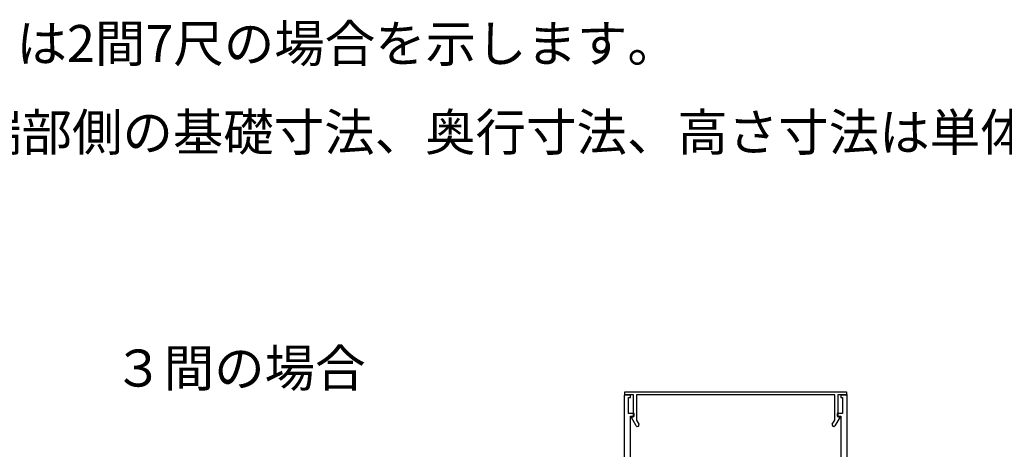
# Model space of a CAD drawing. Extents: x 1750 to 19250, y 2100 to 28064.
# Drawn here: x 3804 to 7798, y 5294 to 7035 of the extents above; entities that cross this region are included whole.
import ezdxf

# ---------------------------------------------------------------- set-up
doc = ezdxf.new("R2010")
doc.units = 0
for name, color, linetype, lineweight in [('USER1', 3, 'CONTINUOUS', 13), ('YKK_11', 7, 'CONTINUOUS', 30), ('YKK_13', 4, 'CONTINUOUS', 30)]:
    doc.layers.add(name, color=color, linetype=linetype, lineweight=lineweight)
doc.styles.add('text-b', font='txt')

msp = doc.modelspace()

# ---------------------------------------------------------------- linework, layer by layer
at = {"layer": 'YKK_11', "linetype": 'ByBlock', "lineweight": -2, "ltscale": 0.5}
for p, q in [((6280.7, 5513.5), (6255.7, 5513.5)), ((6255.7, 5513.5), (6255.7, 3646.5)), ((6257.7, 5526.5), (7157.7, 5526.5)), ((6257.7, 5514.5), (6257.7, 5526.5)), ((6293.7, 5514.5), (6257.7, 5514.5)), ((6280.7, 5503.5), (6280.7, 5513.5)), ((6293.7, 5425.5), (6293.7, 5514.5)), ((7109.7, 5514.5), (6305.7, 5514.5)), ((6305.7, 5514.5), (6305.7, 5412.3)), ((7109.7, 5412.3), (7109.7, 5514.5)), ((7157.7, 5514.5), (7121.7, 5514.5)), ((7121.7, 5514.5), (7121.7, 5425.5)), ((7159.7, 5513.5), (7134.7, 5513.5)), ((7134.7, 5513.5), (7134.7, 5503.5)), ((7157.7, 5526.5), (7157.7, 5514.5)), ((7159.7, 3646.5), (7159.7, 5513.5)), ((6273.7, 5438.5), (6273.7, 5503.5)), ((6273.7, 5503.5), (6280.7, 5503.5)), ((7134.7, 5503.5), (7141.7, 5503.5)), ((7141.7, 5503.5), (7141.7, 5438.5)), ((6295.7, 5438.5), (6273.7, 5438.5)), ((6295.7, 5428.5), (6295.7, 5438.5)), ((7141.7, 5438.5), (7119.7, 5438.5)), ((7119.7, 5438.5), (7119.7, 5428.5)), ((6280.7, 5226.5), (6280.7, 5428.5)), ((6280.7, 5428.5), (6295.7, 5428.5)), ((6285.6, 5423.2), (6286.9, 5425.5)), ((6305, 5389.5), (6285.6, 5423.2)), ((6286.9, 5425.5), (6293.7, 5425.5)), ((6305.7, 5412.3), (6315.4, 5395.5)), ((7100, 5395.5), (7109.7, 5412.3)), ((7129.9, 5423.2), (7110.4, 5389.5)), ((7119.7, 5428.5), (7134.7, 5428.5)), ((7121.7, 5425.5), (7128.6, 5425.5)), ((7128.6, 5425.5), (7129.9, 5423.2)), ((7134.7, 5428.5), (7134.7, 5226.5))]:
    msp.add_line(p, q, dxfattribs=at)
for centre, start, end in [((6310.2, 5392.5), 210, 30), ((7105.2, 5392.5), 150, 330)]:
    msp.add_arc(centre, 6, start, end, dxfattribs=at)
at = {"layer": 'YKK_13'}
msp.add_line((7159.7, 5121.5), (7159.7, 5516.5), dxfattribs=at)

# ---------------------------------------------------------------- texts
at = {"layer": 'USER1', "style": 'text-b'}
for s, p in [('※1 ( )は2間7尺の場合を示します。', (3242.5, 6863.3)), ('※2 端部側の基礎寸法、奥行寸法、高さ寸法は単体と同じになります。', (3242.5, 6503.6)), ('３間の場合', (4183.4, 5547.8))]:
    msp.add_text(s, height=150, dxfattribs=at).set_placement(p)

doc.saveas('drawing.dxf')
